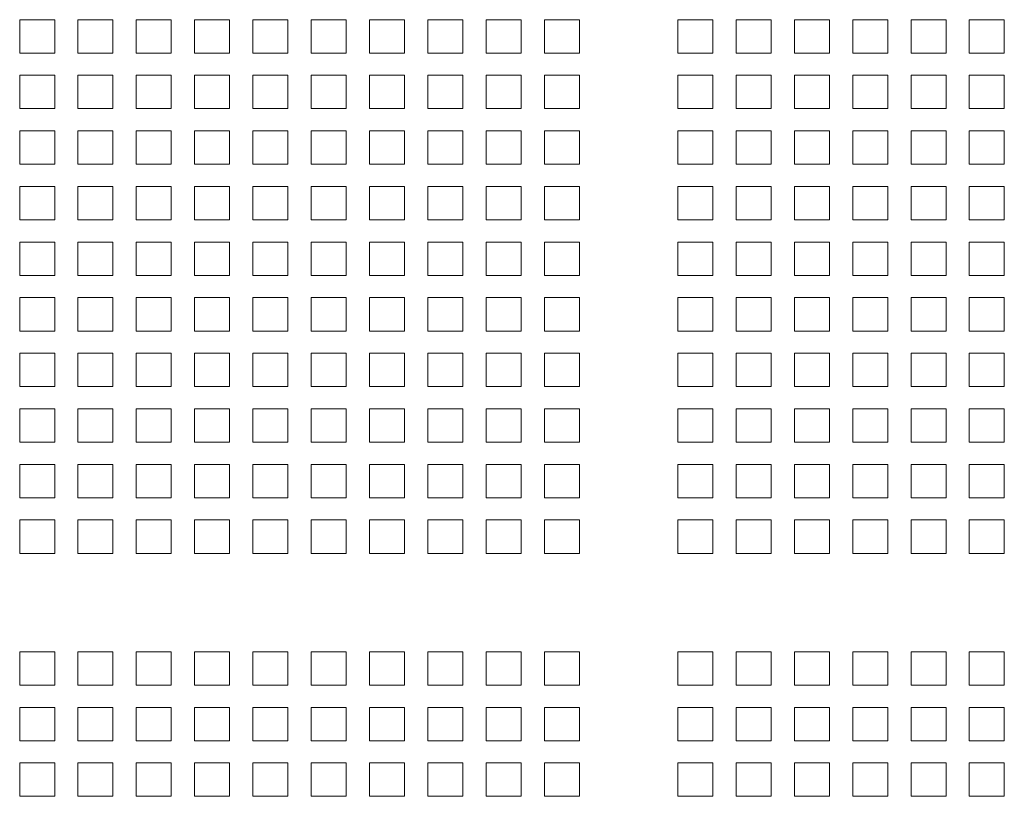
# Model space of a CAD drawing. Units: millimetres. Extents: x 160 to 5780, y 160 to 4040.
# Drawn here: x 2707 to 2835, y 1778 to 1879 of the extents above; entities that cross this region are included whole.
import ezdxf

# ---------------------------------------------------------------- set-up
doc = ezdxf.new("R2010")
doc.units = ezdxf.units.MM
doc.layers.add('AM Visible (Drawing)', color=7, linetype='Continuous', lineweight=5)

msp = doc.modelspace()

# ---------------------------------------------------------------- linework, layer by layer
at = {"layer": 'AM Visible (Drawing)'}
for p, q in [((2706.549, 1878.661), (2711.099, 1878.661)), ((2706.549, 1874.321), (2706.549, 1878.661)), ((2711.099, 1878.661), (2711.099, 1874.321)), ((2714.129, 1878.661), (2718.679, 1878.661)), ((2714.129, 1874.321), (2714.129, 1878.661)), ((2718.679, 1878.661), (2718.679, 1874.321)), ((2721.709, 1878.661), (2726.259, 1878.661)), ((2721.709, 1874.321), (2721.709, 1878.661)), ((2726.259, 1878.661), (2726.259, 1874.321)), ((2729.289, 1878.661), (2733.839, 1878.661)), ((2729.289, 1874.321), (2729.289, 1878.661)), ((2733.839, 1878.661), (2733.839, 1874.321)), ((2736.869, 1878.661), (2741.419, 1878.661)), ((2736.869, 1874.321), (2736.869, 1878.661)), ((2741.419, 1878.661), (2741.419, 1874.321)), ((2744.449, 1878.661), (2748.999, 1878.661)), ((2744.449, 1874.321), (2744.449, 1878.661)), ((2748.999, 1878.661), (2748.999, 1874.321)), ((2752.029, 1878.661), (2756.579, 1878.661)), ((2752.029, 1874.321), (2752.029, 1878.661)), ((2756.579, 1878.661), (2756.579, 1874.321)), ((2759.609, 1878.661), (2764.159, 1878.661)), ((2759.609, 1874.321), (2759.609, 1878.661)), ((2764.159, 1878.661), (2764.159, 1874.321)), ((2767.189, 1878.661), (2771.739, 1878.661)), ((2767.189, 1874.321), (2767.189, 1878.661)), ((2771.739, 1878.661), (2771.739, 1874.321)), ((2774.769, 1878.661), (2779.319, 1878.661)), ((2774.769, 1874.321), (2774.769, 1878.661)), ((2779.319, 1878.661), (2779.319, 1874.321)), ((2792.119, 1878.661), (2796.669, 1878.661)), ((2792.119, 1874.321), (2792.119, 1878.661)), ((2796.669, 1878.661), (2796.669, 1874.321)), ((2799.699, 1878.661), (2804.249, 1878.661)), ((2799.699, 1874.321), (2799.699, 1878.661)), ((2804.249, 1878.661), (2804.249, 1874.321)), ((2807.279, 1878.661), (2811.829, 1878.661)), ((2807.279, 1874.321), (2807.279, 1878.661)), ((2811.829, 1878.661), (2811.829, 1874.321)), ((2814.859, 1878.661), (2819.409, 1878.661)), ((2814.859, 1874.321), (2814.859, 1878.661)), ((2819.409, 1878.661), (2819.409, 1874.321)), ((2822.439, 1878.661), (2826.989, 1878.661)), ((2822.439, 1874.321), (2822.439, 1878.661)), ((2826.989, 1878.661), (2826.989, 1874.321)), ((2830.019, 1878.661), (2834.569, 1878.661)), ((2830.019, 1874.321), (2830.019, 1878.661)), ((2834.569, 1878.661), (2834.569, 1874.321)), ((2711.099, 1874.321), (2706.549, 1874.321)), ((2718.679, 1874.321), (2714.129, 1874.321)), ((2726.259, 1874.321), (2721.709, 1874.321)), ((2733.839, 1874.321), (2729.289, 1874.321)), ((2741.419, 1874.321), (2736.869, 1874.321)), ((2748.999, 1874.321), (2744.449, 1874.321)), ((2756.579, 1874.321), (2752.029, 1874.321)), ((2764.159, 1874.321), (2759.609, 1874.321)), ((2771.739, 1874.321), (2767.189, 1874.321)), ((2779.319, 1874.321), (2774.769, 1874.321)), ((2796.669, 1874.321), (2792.119, 1874.321)), ((2804.249, 1874.321), (2799.699, 1874.321)), ((2811.829, 1874.321), (2807.279, 1874.321)), ((2819.409, 1874.321), (2814.859, 1874.321)), ((2826.989, 1874.321), (2822.439, 1874.321)), ((2834.569, 1874.321), (2830.019, 1874.321)), ((2706.549, 1871.431), (2711.099, 1871.431)), ((2706.549, 1867.091), (2706.549, 1871.431)), ((2711.099, 1871.431), (2711.099, 1867.091)), ((2714.129, 1871.431), (2718.679, 1871.431)), ((2714.129, 1867.091), (2714.129, 1871.431)), ((2718.679, 1871.431), (2718.679, 1867.091)), ((2721.709, 1871.431), (2726.259, 1871.431)), ((2721.709, 1867.091), (2721.709, 1871.431)), ((2726.259, 1871.431), (2726.259, 1867.091)), ((2729.289, 1871.431), (2733.839, 1871.431)), ((2729.289, 1867.091), (2729.289, 1871.431)), ((2733.839, 1871.431), (2733.839, 1867.091)), ((2736.869, 1871.431), (2741.419, 1871.431)), ((2736.869, 1867.091), (2736.869, 1871.431)), ((2741.419, 1871.431), (2741.419, 1867.091)), ((2744.449, 1871.431), (2748.999, 1871.431)), ((2744.449, 1867.091), (2744.449, 1871.431)), ((2748.999, 1871.431), (2748.999, 1867.091)), ((2752.029, 1871.431), (2756.579, 1871.431)), ((2752.029, 1867.091), (2752.029, 1871.431)), ((2756.579, 1871.431), (2756.579, 1867.091)), ((2759.609, 1871.431), (2764.159, 1871.431)), ((2759.609, 1867.091), (2759.609, 1871.431)), ((2764.159, 1871.431), (2764.159, 1867.091)), ((2767.189, 1871.431), (2771.739, 1871.431)), ((2767.189, 1867.091), (2767.189, 1871.431)), ((2771.739, 1871.431), (2771.739, 1867.091)), ((2774.769, 1871.431), (2779.319, 1871.431)), ((2774.769, 1867.091), (2774.769, 1871.431)), ((2779.319, 1871.431), (2779.319, 1867.091)), ((2792.119, 1871.431), (2796.669, 1871.431)), ((2792.119, 1867.091), (2792.119, 1871.431)), ((2796.669, 1871.431), (2796.669, 1867.091)), ((2799.699, 1871.431), (2804.249, 1871.431)), ((2799.699, 1867.091), (2799.699, 1871.431)), ((2804.249, 1871.431), (2804.249, 1867.091)), ((2807.279, 1871.431), (2811.829, 1871.431)), ((2807.279, 1867.091), (2807.279, 1871.431)), ((2811.829, 1871.431), (2811.829, 1867.091)), ((2814.859, 1871.431), (2819.409, 1871.431)), ((2814.859, 1867.091), (2814.859, 1871.431)), ((2819.409, 1871.431), (2819.409, 1867.091)), ((2822.439, 1871.431), (2826.989, 1871.431)), ((2822.439, 1867.091), (2822.439, 1871.431)), ((2826.989, 1871.431), (2826.989, 1867.091)), ((2830.019, 1871.431), (2834.569, 1871.431)), ((2830.019, 1867.091), (2830.019, 1871.431)), ((2834.569, 1871.431), (2834.569, 1867.091)), ((2711.099, 1867.091), (2706.549, 1867.091)), ((2718.679, 1867.091), (2714.129, 1867.091)), ((2726.259, 1867.091), (2721.709, 1867.091)), ((2733.839, 1867.091), (2729.289, 1867.091)), ((2741.419, 1867.091), (2736.869, 1867.091)), ((2748.999, 1867.091), (2744.449, 1867.091)), ((2756.579, 1867.091), (2752.029, 1867.091)), ((2764.159, 1867.091), (2759.609, 1867.091)), ((2771.739, 1867.091), (2767.189, 1867.091)), ((2779.319, 1867.091), (2774.769, 1867.091)), ((2796.669, 1867.091), (2792.119, 1867.091)), ((2804.249, 1867.091), (2799.699, 1867.091)), ((2811.829, 1867.091), (2807.279, 1867.091)), ((2819.409, 1867.091), (2814.859, 1867.091)), ((2826.989, 1867.091), (2822.439, 1867.091)), ((2834.569, 1867.091), (2830.019, 1867.091)), ((2706.549, 1864.201), (2711.099, 1864.201)), ((2706.549, 1859.861), (2706.549, 1864.201)), ((2711.099, 1864.201), (2711.099, 1859.861)), ((2714.129, 1864.201), (2718.679, 1864.201)), ((2714.129, 1859.861), (2714.129, 1864.201)), ((2718.679, 1864.201), (2718.679, 1859.861)), ((2721.709, 1864.201), (2726.259, 1864.201)), ((2721.709, 1859.861), (2721.709, 1864.201)), ((2726.259, 1864.201), (2726.259, 1859.861)), ((2729.289, 1864.201), (2733.839, 1864.201)), ((2729.289, 1859.861), (2729.289, 1864.201)), ((2733.839, 1864.201), (2733.839, 1859.861)), ((2736.869, 1864.201), (2741.419, 1864.201)), ((2736.869, 1859.861), (2736.869, 1864.201)), ((2741.419, 1864.201), (2741.419, 1859.861)), ((2744.449, 1864.201), (2748.999, 1864.201)), ((2744.449, 1859.861), (2744.449, 1864.201)), ((2748.999, 1864.201), (2748.999, 1859.861)), ((2752.029, 1864.201), (2756.579, 1864.201)), ((2752.029, 1859.861), (2752.029, 1864.201)), ((2756.579, 1864.201), (2756.579, 1859.861)), ((2759.609, 1864.201), (2764.159, 1864.201)), ((2759.609, 1859.861), (2759.609, 1864.201)), ((2764.159, 1864.201), (2764.159, 1859.861)), ((2767.189, 1864.201), (2771.739, 1864.201)), ((2767.189, 1859.861), (2767.189, 1864.201)), ((2771.739, 1864.201), (2771.739, 1859.861)), ((2774.769, 1864.201), (2779.319, 1864.201)), ((2774.769, 1859.861), (2774.769, 1864.201)), ((2779.319, 1864.201), (2779.319, 1859.861)), ((2792.119, 1864.201), (2796.669, 1864.201)), ((2792.119, 1859.861), (2792.119, 1864.201)), ((2796.669, 1864.201), (2796.669, 1859.861)), ((2799.699, 1864.201), (2804.249, 1864.201)), ((2799.699, 1859.861), (2799.699, 1864.201)), ((2804.249, 1864.201), (2804.249, 1859.861)), ((2807.279, 1864.201), (2811.829, 1864.201)), ((2807.279, 1859.861), (2807.279, 1864.201)), ((2811.829, 1864.201), (2811.829, 1859.861)), ((2814.859, 1864.201), (2819.409, 1864.201)), ((2814.859, 1859.861), (2814.859, 1864.201)), ((2819.409, 1864.201), (2819.409, 1859.861)), ((2822.439, 1864.201), (2826.989, 1864.201)), ((2822.439, 1859.861), (2822.439, 1864.201)), ((2826.989, 1864.201), (2826.989, 1859.861)), ((2830.019, 1864.201), (2834.569, 1864.201)), ((2830.019, 1859.861), (2830.019, 1864.201)), ((2834.569, 1864.201), (2834.569, 1859.861)), ((2711.099, 1859.861), (2706.549, 1859.861)), ((2718.679, 1859.861), (2714.129, 1859.861)), ((2726.259, 1859.861), (2721.709, 1859.861)), ((2733.839, 1859.861), (2729.289, 1859.861)), ((2741.419, 1859.861), (2736.869, 1859.861)), ((2748.999, 1859.861), (2744.449, 1859.861)), ((2756.579, 1859.861), (2752.029, 1859.861)), ((2764.159, 1859.861), (2759.609, 1859.861)), ((2771.739, 1859.861), (2767.189, 1859.861)), ((2779.319, 1859.861), (2774.769, 1859.861)), ((2796.669, 1859.861), (2792.119, 1859.861)), ((2804.249, 1859.861), (2799.699, 1859.861)), ((2811.829, 1859.861), (2807.279, 1859.861)), ((2819.409, 1859.861), (2814.859, 1859.861)), ((2826.989, 1859.861), (2822.439, 1859.861)), ((2834.569, 1859.861), (2830.019, 1859.861)), ((2706.549, 1856.971), (2711.099, 1856.971)), ((2706.549, 1852.631), (2706.549, 1856.971)), ((2711.099, 1856.971), (2711.099, 1852.631)), ((2714.129, 1856.971), (2718.679, 1856.971)), ((2714.129, 1852.631), (2714.129, 1856.971)), ((2718.679, 1856.971), (2718.679, 1852.631)), ((2721.709, 1856.971), (2726.259, 1856.971)), ((2721.709, 1852.631), (2721.709, 1856.971)), ((2726.259, 1856.971), (2726.259, 1852.631)), ((2729.289, 1856.971), (2733.839, 1856.971)), ((2729.289, 1852.631), (2729.289, 1856.971)), ((2733.839, 1856.971), (2733.839, 1852.631)), ((2736.869, 1856.971), (2741.419, 1856.971)), ((2736.869, 1852.631), (2736.869, 1856.971)), ((2741.419, 1856.971), (2741.419, 1852.631)), ((2744.449, 1856.971), (2748.999, 1856.971)), ((2744.449, 1852.631), (2744.449, 1856.971)), ((2748.999, 1856.971), (2748.999, 1852.631)), ((2752.029, 1856.971), (2756.579, 1856.971)), ((2752.029, 1852.631), (2752.029, 1856.971)), ((2756.579, 1856.971), (2756.579, 1852.631)), ((2759.609, 1856.971), (2764.159, 1856.971)), ((2759.609, 1852.631), (2759.609, 1856.971)), ((2764.159, 1856.971), (2764.159, 1852.631)), ((2767.189, 1856.971), (2771.739, 1856.971)), ((2767.189, 1852.631), (2767.189, 1856.971)), ((2771.739, 1856.971), (2771.739, 1852.631)), ((2774.769, 1856.971), (2779.319, 1856.971)), ((2774.769, 1852.631), (2774.769, 1856.971)), ((2779.319, 1856.971), (2779.319, 1852.631)), ((2792.119, 1856.971), (2796.669, 1856.971)), ((2792.119, 1852.631), (2792.119, 1856.971)), ((2796.669, 1856.971), (2796.669, 1852.631)), ((2799.699, 1856.971), (2804.249, 1856.971)), ((2799.699, 1852.631), (2799.699, 1856.971)), ((2804.249, 1856.971), (2804.249, 1852.631)), ((2807.279, 1856.971), (2811.829, 1856.971)), ((2807.279, 1852.631), (2807.279, 1856.971)), ((2811.829, 1856.971), (2811.829, 1852.631)), ((2814.859, 1856.971), (2819.409, 1856.971)), ((2814.859, 1852.631), (2814.859, 1856.971)), ((2819.409, 1856.971), (2819.409, 1852.631)), ((2822.439, 1856.971), (2826.989, 1856.971)), ((2822.439, 1852.631), (2822.439, 1856.971)), ((2826.989, 1856.971), (2826.989, 1852.631)), ((2830.019, 1856.971), (2834.569, 1856.971)), ((2830.019, 1852.631), (2830.019, 1856.971)), ((2834.569, 1856.971), (2834.569, 1852.631)), ((2711.099, 1852.631), (2706.549, 1852.631)), ((2718.679, 1852.631), (2714.129, 1852.631)), ((2726.259, 1852.631), (2721.709, 1852.631)), ((2733.839, 1852.631), (2729.289, 1852.631)), ((2741.419, 1852.631), (2736.869, 1852.631)), ((2748.999, 1852.631), (2744.449, 1852.631)), ((2756.579, 1852.631), (2752.029, 1852.631)), ((2764.159, 1852.631), (2759.609, 1852.631)), ((2771.739, 1852.631), (2767.189, 1852.631)), ((2779.319, 1852.631), (2774.769, 1852.631)), ((2796.669, 1852.631), (2792.119, 1852.631)), ((2804.249, 1852.631), (2799.699, 1852.631)), ((2811.829, 1852.631), (2807.279, 1852.631)), ((2819.409, 1852.631), (2814.859, 1852.631)), ((2826.989, 1852.631), (2822.439, 1852.631)), ((2834.569, 1852.631), (2830.019, 1852.631)), ((2706.549, 1849.741), (2711.099, 1849.741)), ((2706.549, 1845.401), (2706.549, 1849.741)), ((2711.099, 1849.741), (2711.099, 1845.401)), ((2714.129, 1849.741), (2718.679, 1849.741)), ((2714.129, 1845.401), (2714.129, 1849.741)), ((2718.679, 1849.741), (2718.679, 1845.401)), ((2721.709, 1849.741), (2726.259, 1849.741)), ((2721.709, 1845.401), (2721.709, 1849.741)), ((2726.259, 1849.741), (2726.259, 1845.401)), ((2729.289, 1849.741), (2733.839, 1849.741)), ((2729.289, 1845.401), (2729.289, 1849.741)), ((2733.839, 1849.741), (2733.839, 1845.401)), ((2736.869, 1849.741), (2741.419, 1849.741)), ((2736.869, 1845.401), (2736.869, 1849.741)), ((2741.419, 1849.741), (2741.419, 1845.401)), ((2744.449, 1849.741), (2748.999, 1849.741)), ((2744.449, 1845.401), (2744.449, 1849.741)), ((2748.999, 1849.741), (2748.999, 1845.401)), ((2752.029, 1849.741), (2756.579, 1849.741)), ((2752.029, 1845.401), (2752.029, 1849.741)), ((2756.579, 1849.741), (2756.579, 1845.401)), ((2759.609, 1849.741), (2764.159, 1849.741)), ((2759.609, 1845.401), (2759.609, 1849.741)), ((2764.159, 1849.741), (2764.159, 1845.401)), ((2767.189, 1849.741), (2771.739, 1849.741)), ((2767.189, 1845.401), (2767.189, 1849.741)), ((2771.739, 1849.741), (2771.739, 1845.401)), ((2774.769, 1849.741), (2779.319, 1849.741)), ((2774.769, 1845.401), (2774.769, 1849.741)), ((2779.319, 1849.741), (2779.319, 1845.401)), ((2792.119, 1849.741), (2796.669, 1849.741)), ((2792.119, 1845.401), (2792.119, 1849.741)), ((2796.669, 1849.741), (2796.669, 1845.401)), ((2799.699, 1849.741), (2804.249, 1849.741)), ((2799.699, 1845.401), (2799.699, 1849.741)), ((2804.249, 1849.741), (2804.249, 1845.401)), ((2807.279, 1849.741), (2811.829, 1849.741)), ((2807.279, 1845.401), (2807.279, 1849.741)), ((2811.829, 1849.741), (2811.829, 1845.401)), ((2814.859, 1849.741), (2819.409, 1849.741)), ((2814.859, 1845.401), (2814.859, 1849.741)), ((2819.409, 1849.741), (2819.409, 1845.401)), ((2822.439, 1849.741), (2826.989, 1849.741)), ((2822.439, 1845.401), (2822.439, 1849.741)), ((2826.989, 1849.741), (2826.989, 1845.401)), ((2830.019, 1849.741), (2834.569, 1849.741)), ((2830.019, 1845.401), (2830.019, 1849.741)), ((2834.569, 1849.741), (2834.569, 1845.401)), ((2711.099, 1845.401), (2706.549, 1845.401)), ((2718.679, 1845.401), (2714.129, 1845.401)), ((2726.259, 1845.401), (2721.709, 1845.401)), ((2733.839, 1845.401), (2729.289, 1845.401)), ((2741.419, 1845.401), (2736.869, 1845.401)), ((2748.999, 1845.401), (2744.449, 1845.401)), ((2756.579, 1845.401), (2752.029, 1845.401)), ((2764.159, 1845.401), (2759.609, 1845.401)), ((2771.739, 1845.401), (2767.189, 1845.401)), ((2779.319, 1845.401), (2774.769, 1845.401)), ((2796.669, 1845.401), (2792.119, 1845.401)), ((2804.249, 1845.401), (2799.699, 1845.401)), ((2811.829, 1845.401), (2807.279, 1845.401)), ((2819.409, 1845.401), (2814.859, 1845.401)), ((2826.989, 1845.401), (2822.439, 1845.401)), ((2834.569, 1845.401), (2830.019, 1845.401)), ((2706.549, 1842.511), (2711.099, 1842.511)), ((2706.549, 1838.171), (2706.549, 1842.511)), ((2711.099, 1842.511), (2711.099, 1838.171)), ((2714.129, 1842.511), (2718.679, 1842.511)), ((2714.129, 1838.171), (2714.129, 1842.511)), ((2718.679, 1842.511), (2718.679, 1838.171)), ((2721.709, 1842.511), (2726.259, 1842.511)), ((2721.709, 1838.171), (2721.709, 1842.511)), ((2726.259, 1842.511), (2726.259, 1838.171)), ((2729.289, 1842.511), (2733.839, 1842.511)), ((2729.289, 1838.171), (2729.289, 1842.511)), ((2733.839, 1842.511), (2733.839, 1838.171)), ((2736.869, 1842.511), (2741.419, 1842.511)), ((2736.869, 1838.171), (2736.869, 1842.511)), ((2741.419, 1842.511), (2741.419, 1838.171)), ((2744.449, 1842.511), (2748.999, 1842.511)), ((2744.449, 1838.171), (2744.449, 1842.511)), ((2748.999, 1842.511), (2748.999, 1838.171)), ((2752.029, 1842.511), (2756.579, 1842.511)), ((2752.029, 1838.171), (2752.029, 1842.511)), ((2756.579, 1842.511), (2756.579, 1838.171)), ((2759.609, 1842.511), (2764.159, 1842.511)), ((2759.609, 1838.171), (2759.609, 1842.511)), ((2764.159, 1842.511), (2764.159, 1838.171)), ((2767.189, 1842.511), (2771.739, 1842.511)), ((2767.189, 1838.171), (2767.189, 1842.511)), ((2771.739, 1842.511), (2771.739, 1838.171)), ((2774.769, 1842.511), (2779.319, 1842.511)), ((2774.769, 1838.171), (2774.769, 1842.511)), ((2779.319, 1842.511), (2779.319, 1838.171)), ((2792.119, 1842.511), (2796.669, 1842.511)), ((2792.119, 1838.171), (2792.119, 1842.511)), ((2796.669, 1842.511), (2796.669, 1838.171)), ((2799.699, 1842.511), (2804.249, 1842.511)), ((2799.699, 1838.171), (2799.699, 1842.511)), ((2804.249, 1842.511), (2804.249, 1838.171)), ((2807.279, 1842.511), (2811.829, 1842.511)), ((2807.279, 1838.171), (2807.279, 1842.511)), ((2811.829, 1842.511), (2811.829, 1838.171)), ((2814.859, 1842.511), (2819.409, 1842.511)), ((2814.859, 1838.171), (2814.859, 1842.511)), ((2819.409, 1842.511), (2819.409, 1838.171)), ((2822.439, 1842.511), (2826.989, 1842.511)), ((2822.439, 1838.171), (2822.439, 1842.511)), ((2826.989, 1842.511), (2826.989, 1838.171)), ((2830.019, 1842.511), (2834.569, 1842.511)), ((2830.019, 1838.171), (2830.019, 1842.511)), ((2834.569, 1842.511), (2834.569, 1838.171)), ((2711.099, 1838.171), (2706.549, 1838.171)), ((2718.679, 1838.171), (2714.129, 1838.171)), ((2726.259, 1838.171), (2721.709, 1838.171)), ((2733.839, 1838.171), (2729.289, 1838.171)), ((2741.419, 1838.171), (2736.869, 1838.171)), ((2748.999, 1838.171), (2744.449, 1838.171)), ((2756.579, 1838.171), (2752.029, 1838.171)), ((2764.159, 1838.171), (2759.609, 1838.171)), ((2771.739, 1838.171), (2767.189, 1838.171)), ((2779.319, 1838.171), (2774.769, 1838.171)), ((2796.669, 1838.171), (2792.119, 1838.171)), ((2804.249, 1838.171), (2799.699, 1838.171)), ((2811.829, 1838.171), (2807.279, 1838.171)), ((2819.409, 1838.171), (2814.859, 1838.171)), ((2826.989, 1838.171), (2822.439, 1838.171)), ((2834.569, 1838.171), (2830.019, 1838.171)), ((2706.549, 1835.281), (2711.099, 1835.281)), ((2706.549, 1830.941), (2706.549, 1835.281)), ((2711.099, 1835.281), (2711.099, 1830.941)), ((2714.129, 1835.281), (2718.679, 1835.281)), ((2714.129, 1830.941), (2714.129, 1835.281)), ((2718.679, 1835.281), (2718.679, 1830.941)), ((2721.709, 1835.281), (2726.259, 1835.281)), ((2721.709, 1830.941), (2721.709, 1835.281)), ((2726.259, 1835.281), (2726.259, 1830.941)), ((2729.289, 1835.281), (2733.839, 1835.281)), ((2729.289, 1830.941), (2729.289, 1835.281)), ((2733.839, 1835.281), (2733.839, 1830.941)), ((2736.869, 1835.281), (2741.419, 1835.281)), ((2736.869, 1830.941), (2736.869, 1835.281)), ((2741.419, 1835.281), (2741.419, 1830.941)), ((2744.449, 1835.281), (2748.999, 1835.281)), ((2744.449, 1830.941), (2744.449, 1835.281)), ((2748.999, 1835.281), (2748.999, 1830.941)), ((2752.029, 1835.281), (2756.579, 1835.281)), ((2752.029, 1830.941), (2752.029, 1835.281)), ((2756.579, 1835.281), (2756.579, 1830.941)), ((2759.609, 1835.281), (2764.159, 1835.281)), ((2759.609, 1830.941), (2759.609, 1835.281)), ((2764.159, 1835.281), (2764.159, 1830.941)), ((2767.189, 1835.281), (2771.739, 1835.281)), ((2767.189, 1830.941), (2767.189, 1835.281)), ((2771.739, 1835.281), (2771.739, 1830.941)), ((2774.769, 1835.281), (2779.319, 1835.281)), ((2774.769, 1830.941), (2774.769, 1835.281)), ((2779.319, 1835.281), (2779.319, 1830.941)), ((2792.119, 1835.281), (2796.669, 1835.281)), ((2792.119, 1830.941), (2792.119, 1835.281)), ((2796.669, 1835.281), (2796.669, 1830.941)), ((2799.699, 1835.281), (2804.249, 1835.281)), ((2799.699, 1830.941), (2799.699, 1835.281)), ((2804.249, 1835.281), (2804.249, 1830.941)), ((2807.279, 1835.281), (2811.829, 1835.281)), ((2807.279, 1830.941), (2807.279, 1835.281)), ((2811.829, 1835.281), (2811.829, 1830.941)), ((2814.859, 1835.281), (2819.409, 1835.281)), ((2814.859, 1830.941), (2814.859, 1835.281)), ((2819.409, 1835.281), (2819.409, 1830.941)), ((2822.439, 1835.281), (2826.989, 1835.281)), ((2822.439, 1830.941), (2822.439, 1835.281)), ((2826.989, 1835.281), (2826.989, 1830.941)), ((2830.019, 1835.281), (2834.569, 1835.281)), ((2830.019, 1830.941), (2830.019, 1835.281)), ((2834.569, 1835.281), (2834.569, 1830.941)), ((2711.099, 1830.941), (2706.549, 1830.941)), ((2718.679, 1830.941), (2714.129, 1830.941)), ((2726.259, 1830.941), (2721.709, 1830.941)), ((2733.839, 1830.941), (2729.289, 1830.941)), ((2741.419, 1830.941), (2736.869, 1830.941)), ((2748.999, 1830.941), (2744.449, 1830.941)), ((2756.579, 1830.941), (2752.029, 1830.941)), ((2764.159, 1830.941), (2759.609, 1830.941)), ((2771.739, 1830.941), (2767.189, 1830.941)), ((2779.319, 1830.941), (2774.769, 1830.941)), ((2796.669, 1830.941), (2792.119, 1830.941)), ((2804.249, 1830.941), (2799.699, 1830.941)), ((2811.829, 1830.941), (2807.279, 1830.941)), ((2819.409, 1830.941), (2814.859, 1830.941)), ((2826.989, 1830.941), (2822.439, 1830.941)), ((2834.569, 1830.941), (2830.019, 1830.941)), ((2706.549, 1828.051), (2711.099, 1828.051)), ((2706.549, 1823.711), (2706.549, 1828.051)), ((2711.099, 1828.051), (2711.099, 1823.711)), ((2714.129, 1828.051), (2718.679, 1828.051)), ((2714.129, 1823.711), (2714.129, 1828.051)), ((2718.679, 1828.051), (2718.679, 1823.711)), ((2721.709, 1828.051), (2726.259, 1828.051)), ((2721.709, 1823.711), (2721.709, 1828.051)), ((2726.259, 1828.051), (2726.259, 1823.711)), ((2729.289, 1828.051), (2733.839, 1828.051)), ((2729.289, 1823.711), (2729.289, 1828.051)), ((2733.839, 1828.051), (2733.839, 1823.711)), ((2736.869, 1828.051), (2741.419, 1828.051)), ((2736.869, 1823.711), (2736.869, 1828.051)), ((2741.419, 1828.051), (2741.419, 1823.711)), ((2744.449, 1828.051), (2748.999, 1828.051)), ((2744.449, 1823.711), (2744.449, 1828.051)), ((2748.999, 1828.051), (2748.999, 1823.711)), ((2752.029, 1828.051), (2756.579, 1828.051)), ((2752.029, 1823.711), (2752.029, 1828.051)), ((2756.579, 1828.051), (2756.579, 1823.711)), ((2759.609, 1828.051), (2764.159, 1828.051)), ((2759.609, 1823.711), (2759.609, 1828.051)), ((2764.159, 1828.051), (2764.159, 1823.711)), ((2767.189, 1828.051), (2771.739, 1828.051)), ((2767.189, 1823.711), (2767.189, 1828.051)), ((2771.739, 1828.051), (2771.739, 1823.711)), ((2774.769, 1828.051), (2779.319, 1828.051)), ((2774.769, 1823.711), (2774.769, 1828.051)), ((2779.319, 1828.051), (2779.319, 1823.711)), ((2792.119, 1828.051), (2796.669, 1828.051)), ((2792.119, 1823.711), (2792.119, 1828.051)), ((2796.669, 1828.051), (2796.669, 1823.711)), ((2799.699, 1828.051), (2804.249, 1828.051)), ((2799.699, 1823.711), (2799.699, 1828.051)), ((2804.249, 1828.051), (2804.249, 1823.711)), ((2807.279, 1828.051), (2811.829, 1828.051)), ((2807.279, 1823.711), (2807.279, 1828.051)), ((2811.829, 1828.051), (2811.829, 1823.711)), ((2814.859, 1828.051), (2819.409, 1828.051)), ((2814.859, 1823.711), (2814.859, 1828.051)), ((2819.409, 1828.051), (2819.409, 1823.711)), ((2822.439, 1828.051), (2826.989, 1828.051)), ((2822.439, 1823.711), (2822.439, 1828.051)), ((2826.989, 1828.051), (2826.989, 1823.711)), ((2830.019, 1828.051), (2834.569, 1828.051)), ((2830.019, 1823.711), (2830.019, 1828.051)), ((2834.569, 1828.051), (2834.569, 1823.711)), ((2711.099, 1823.711), (2706.549, 1823.711)), ((2718.679, 1823.711), (2714.129, 1823.711)), ((2726.259, 1823.711), (2721.709, 1823.711)), ((2733.839, 1823.711), (2729.289, 1823.711)), ((2741.419, 1823.711), (2736.869, 1823.711)), ((2748.999, 1823.711), (2744.449, 1823.711)), ((2756.579, 1823.711), (2752.029, 1823.711)), ((2764.159, 1823.711), (2759.609, 1823.711)), ((2771.739, 1823.711), (2767.189, 1823.711)), ((2779.319, 1823.711), (2774.769, 1823.711)), ((2796.669, 1823.711), (2792.119, 1823.711)), ((2804.249, 1823.711), (2799.699, 1823.711)), ((2811.829, 1823.711), (2807.279, 1823.711)), ((2819.409, 1823.711), (2814.859, 1823.711)), ((2826.989, 1823.711), (2822.439, 1823.711)), ((2834.569, 1823.711), (2830.019, 1823.711)), ((2706.549, 1820.821), (2711.099, 1820.821)), ((2706.549, 1816.481), (2706.549, 1820.821)), ((2711.099, 1820.821), (2711.099, 1816.481)), ((2714.129, 1820.821), (2718.679, 1820.821)), ((2714.129, 1816.481), (2714.129, 1820.821)), ((2718.679, 1820.821), (2718.679, 1816.481)), ((2721.709, 1820.821), (2726.259, 1820.821)), ((2721.709, 1816.481), (2721.709, 1820.821)), ((2726.259, 1820.821), (2726.259, 1816.481)), ((2729.289, 1820.821), (2733.839, 1820.821)), ((2729.289, 1816.481), (2729.289, 1820.821)), ((2733.839, 1820.821), (2733.839, 1816.481)), ((2736.869, 1820.821), (2741.419, 1820.821)), ((2736.869, 1816.481), (2736.869, 1820.821)), ((2741.419, 1820.821), (2741.419, 1816.481)), ((2744.449, 1820.821), (2748.999, 1820.821)), ((2744.449, 1816.481), (2744.449, 1820.821)), ((2748.999, 1820.821), (2748.999, 1816.481)), ((2752.029, 1820.821), (2756.579, 1820.821)), ((2752.029, 1816.481), (2752.029, 1820.821)), ((2756.579, 1820.821), (2756.579, 1816.481)), ((2759.609, 1820.821), (2764.159, 1820.821)), ((2759.609, 1816.481), (2759.609, 1820.821)), ((2764.159, 1820.821), (2764.159, 1816.481)), ((2767.189, 1820.821), (2771.739, 1820.821)), ((2767.189, 1816.481), (2767.189, 1820.821)), ((2771.739, 1820.821), (2771.739, 1816.481)), ((2774.769, 1820.821), (2779.319, 1820.821)), ((2774.769, 1816.481), (2774.769, 1820.821)), ((2779.319, 1820.821), (2779.319, 1816.481)), ((2792.119, 1820.821), (2796.669, 1820.821)), ((2792.119, 1816.481), (2792.119, 1820.821)), ((2796.669, 1820.821), (2796.669, 1816.481)), ((2799.699, 1820.821), (2804.249, 1820.821)), ((2799.699, 1816.481), (2799.699, 1820.821)), ((2804.249, 1820.821), (2804.249, 1816.481)), ((2807.279, 1820.821), (2811.829, 1820.821)), ((2807.279, 1816.481), (2807.279, 1820.821)), ((2811.829, 1820.821), (2811.829, 1816.481)), ((2814.859, 1820.821), (2819.409, 1820.821)), ((2814.859, 1816.481), (2814.859, 1820.821)), ((2819.409, 1820.821), (2819.409, 1816.481)), ((2822.439, 1820.821), (2826.989, 1820.821)), ((2822.439, 1816.481), (2822.439, 1820.821)), ((2826.989, 1820.821), (2826.989, 1816.481)), ((2830.019, 1820.821), (2834.569, 1820.821)), ((2830.019, 1816.481), (2830.019, 1820.821)), ((2834.569, 1820.821), (2834.569, 1816.481)), ((2711.099, 1816.481), (2706.549, 1816.481)), ((2718.679, 1816.481), (2714.129, 1816.481)), ((2726.259, 1816.481), (2721.709, 1816.481)), ((2733.839, 1816.481), (2729.289, 1816.481)), ((2741.419, 1816.481), (2736.869, 1816.481)), ((2748.999, 1816.481), (2744.449, 1816.481)), ((2756.579, 1816.481), (2752.029, 1816.481)), ((2764.159, 1816.481), (2759.609, 1816.481)), ((2771.739, 1816.481), (2767.189, 1816.481)), ((2779.319, 1816.481), (2774.769, 1816.481)), ((2796.669, 1816.481), (2792.119, 1816.481)), ((2804.249, 1816.481), (2799.699, 1816.481)), ((2811.829, 1816.481), (2807.279, 1816.481)), ((2819.409, 1816.481), (2814.859, 1816.481)), ((2826.989, 1816.481), (2822.439, 1816.481)), ((2834.569, 1816.481), (2830.019, 1816.481)), ((2706.549, 1813.591), (2711.099, 1813.591)), ((2706.549, 1809.251), (2706.549, 1813.591)), ((2711.099, 1813.591), (2711.099, 1809.251)), ((2714.129, 1813.591), (2718.679, 1813.591)), ((2714.129, 1809.251), (2714.129, 1813.591)), ((2718.679, 1813.591), (2718.679, 1809.251)), ((2721.709, 1813.591), (2726.259, 1813.591)), ((2721.709, 1809.251), (2721.709, 1813.591)), ((2726.259, 1813.591), (2726.259, 1809.251)), ((2729.289, 1813.591), (2733.839, 1813.591)), ((2729.289, 1809.251), (2729.289, 1813.591)), ((2733.839, 1813.591), (2733.839, 1809.251)), ((2736.869, 1813.591), (2741.419, 1813.591)), ((2736.869, 1809.251), (2736.869, 1813.591)), ((2741.419, 1813.591), (2741.419, 1809.251)), ((2744.449, 1813.591), (2748.999, 1813.591)), ((2744.449, 1809.251), (2744.449, 1813.591)), ((2748.999, 1813.591), (2748.999, 1809.251)), ((2752.029, 1813.591), (2756.579, 1813.591)), ((2752.029, 1809.251), (2752.029, 1813.591)), ((2756.579, 1813.591), (2756.579, 1809.251)), ((2759.609, 1813.591), (2764.159, 1813.591)), ((2759.609, 1809.251), (2759.609, 1813.591)), ((2764.159, 1813.591), (2764.159, 1809.251)), ((2767.189, 1813.591), (2771.739, 1813.591)), ((2767.189, 1809.251), (2767.189, 1813.591)), ((2771.739, 1813.591), (2771.739, 1809.251)), ((2774.769, 1813.591), (2779.319, 1813.591)), ((2774.769, 1809.251), (2774.769, 1813.591)), ((2779.319, 1813.591), (2779.319, 1809.251)), ((2792.119, 1813.591), (2796.669, 1813.591)), ((2792.119, 1809.251), (2792.119, 1813.591)), ((2796.669, 1813.591), (2796.669, 1809.251)), ((2799.699, 1813.591), (2804.249, 1813.591)), ((2799.699, 1809.251), (2799.699, 1813.591)), ((2804.249, 1813.591), (2804.249, 1809.251)), ((2807.279, 1813.591), (2811.829, 1813.591)), ((2807.279, 1809.251), (2807.279, 1813.591)), ((2811.829, 1813.591), (2811.829, 1809.251)), ((2814.859, 1813.591), (2819.409, 1813.591)), ((2814.859, 1809.251), (2814.859, 1813.591)), ((2819.409, 1813.591), (2819.409, 1809.251)), ((2822.439, 1813.591), (2826.989, 1813.591)), ((2822.439, 1809.251), (2822.439, 1813.591)), ((2826.989, 1813.591), (2826.989, 1809.251)), ((2830.019, 1813.591), (2834.569, 1813.591)), ((2830.019, 1809.251), (2830.019, 1813.591)), ((2834.569, 1813.591), (2834.569, 1809.251)), ((2711.099, 1809.251), (2706.549, 1809.251)), ((2718.679, 1809.251), (2714.129, 1809.251)), ((2726.259, 1809.251), (2721.709, 1809.251)), ((2733.839, 1809.251), (2729.289, 1809.251)), ((2741.419, 1809.251), (2736.869, 1809.251)), ((2748.999, 1809.251), (2744.449, 1809.251)), ((2756.579, 1809.251), (2752.029, 1809.251)), ((2764.159, 1809.251), (2759.609, 1809.251)), ((2771.739, 1809.251), (2767.189, 1809.251)), ((2779.319, 1809.251), (2774.769, 1809.251)), ((2796.669, 1809.251), (2792.119, 1809.251)), ((2804.249, 1809.251), (2799.699, 1809.251)), ((2811.829, 1809.251), (2807.279, 1809.251)), ((2819.409, 1809.251), (2814.859, 1809.251)), ((2826.989, 1809.251), (2822.439, 1809.251)), ((2834.569, 1809.251), (2830.019, 1809.251)), ((2706.549, 1796.451), (2711.099, 1796.451)), ((2706.549, 1792.111), (2706.549, 1796.451)), ((2711.099, 1796.451), (2711.099, 1792.111)), ((2714.129, 1796.451), (2718.679, 1796.451)), ((2714.129, 1792.111), (2714.129, 1796.451)), ((2718.679, 1796.451), (2718.679, 1792.111)), ((2721.709, 1796.451), (2726.259, 1796.451)), ((2721.709, 1792.111), (2721.709, 1796.451)), ((2726.259, 1796.451), (2726.259, 1792.111)), ((2729.289, 1796.451), (2733.839, 1796.451)), ((2729.289, 1792.111), (2729.289, 1796.451)), ((2733.839, 1796.451), (2733.839, 1792.111)), ((2736.869, 1796.451), (2741.419, 1796.451)), ((2736.869, 1792.111), (2736.869, 1796.451)), ((2741.419, 1796.451), (2741.419, 1792.111)), ((2744.449, 1796.451), (2748.999, 1796.451)), ((2744.449, 1792.111), (2744.449, 1796.451)), ((2748.999, 1796.451), (2748.999, 1792.111)), ((2752.029, 1796.451), (2756.579, 1796.451)), ((2752.029, 1792.111), (2752.029, 1796.451)), ((2756.579, 1796.451), (2756.579, 1792.111)), ((2759.609, 1796.451), (2764.159, 1796.451)), ((2759.609, 1792.111), (2759.609, 1796.451)), ((2764.159, 1796.451), (2764.159, 1792.111)), ((2767.189, 1796.451), (2771.739, 1796.451)), ((2767.189, 1792.111), (2767.189, 1796.451)), ((2771.739, 1796.451), (2771.739, 1792.111)), ((2774.769, 1796.451), (2779.319, 1796.451)), ((2774.769, 1792.111), (2774.769, 1796.451)), ((2779.319, 1796.451), (2779.319, 1792.111)), ((2792.119, 1796.451), (2796.669, 1796.451)), ((2792.119, 1792.111), (2792.119, 1796.451)), ((2796.669, 1796.451), (2796.669, 1792.111)), ((2799.699, 1796.451), (2804.249, 1796.451)), ((2799.699, 1792.111), (2799.699, 1796.451)), ((2804.249, 1796.451), (2804.249, 1792.111)), ((2807.279, 1796.451), (2811.829, 1796.451)), ((2807.279, 1792.111), (2807.279, 1796.451)), ((2811.829, 1796.451), (2811.829, 1792.111)), ((2814.859, 1796.451), (2819.409, 1796.451)), ((2814.859, 1792.111), (2814.859, 1796.451)), ((2819.409, 1796.451), (2819.409, 1792.111)), ((2822.439, 1796.451), (2826.989, 1796.451)), ((2822.439, 1792.111), (2822.439, 1796.451)), ((2826.989, 1796.451), (2826.989, 1792.111)), ((2830.019, 1796.451), (2834.569, 1796.451)), ((2830.019, 1792.111), (2830.019, 1796.451)), ((2834.569, 1796.451), (2834.569, 1792.111)), ((2711.099, 1792.111), (2706.549, 1792.111)), ((2718.679, 1792.111), (2714.129, 1792.111)), ((2726.259, 1792.111), (2721.709, 1792.111)), ((2733.839, 1792.111), (2729.289, 1792.111)), ((2741.419, 1792.111), (2736.869, 1792.111)), ((2748.999, 1792.111), (2744.449, 1792.111)), ((2756.579, 1792.111), (2752.029, 1792.111)), ((2764.159, 1792.111), (2759.609, 1792.111)), ((2771.739, 1792.111), (2767.189, 1792.111)), ((2779.319, 1792.111), (2774.769, 1792.111)), ((2796.669, 1792.111), (2792.119, 1792.111)), ((2804.249, 1792.111), (2799.699, 1792.111)), ((2811.829, 1792.111), (2807.279, 1792.111)), ((2819.409, 1792.111), (2814.859, 1792.111)), ((2826.989, 1792.111), (2822.439, 1792.111)), ((2834.569, 1792.111), (2830.019, 1792.111)), ((2706.549, 1789.221), (2711.099, 1789.221)), ((2706.549, 1784.881), (2706.549, 1789.221)), ((2711.099, 1789.221), (2711.099, 1784.881)), ((2714.129, 1789.221), (2718.679, 1789.221)), ((2714.129, 1784.881), (2714.129, 1789.221)), ((2718.679, 1789.221), (2718.679, 1784.881)), ((2721.709, 1789.221), (2726.259, 1789.221)), ((2721.709, 1784.881), (2721.709, 1789.221)), ((2726.259, 1789.221), (2726.259, 1784.881)), ((2729.289, 1789.221), (2733.839, 1789.221)), ((2729.289, 1784.881), (2729.289, 1789.221)), ((2733.839, 1789.221), (2733.839, 1784.881)), ((2736.869, 1789.221), (2741.419, 1789.221)), ((2736.869, 1784.881), (2736.869, 1789.221)), ((2741.419, 1789.221), (2741.419, 1784.881)), ((2744.449, 1789.221), (2748.999, 1789.221)), ((2744.449, 1784.881), (2744.449, 1789.221)), ((2748.999, 1789.221), (2748.999, 1784.881)), ((2752.029, 1789.221), (2756.579, 1789.221)), ((2752.029, 1784.881), (2752.029, 1789.221)), ((2756.579, 1789.221), (2756.579, 1784.881)), ((2759.609, 1789.221), (2764.159, 1789.221)), ((2759.609, 1784.881), (2759.609, 1789.221)), ((2764.159, 1789.221), (2764.159, 1784.881)), ((2767.189, 1789.221), (2771.739, 1789.221)), ((2767.189, 1784.881), (2767.189, 1789.221)), ((2771.739, 1789.221), (2771.739, 1784.881)), ((2774.769, 1789.221), (2779.319, 1789.221)), ((2774.769, 1784.881), (2774.769, 1789.221)), ((2779.319, 1789.221), (2779.319, 1784.881)), ((2792.119, 1789.221), (2796.669, 1789.221)), ((2792.119, 1784.881), (2792.119, 1789.221)), ((2796.669, 1789.221), (2796.669, 1784.881)), ((2799.699, 1789.221), (2804.249, 1789.221)), ((2799.699, 1784.881), (2799.699, 1789.221)), ((2804.249, 1789.221), (2804.249, 1784.881)), ((2807.279, 1789.221), (2811.829, 1789.221)), ((2807.279, 1784.881), (2807.279, 1789.221)), ((2811.829, 1789.221), (2811.829, 1784.881)), ((2814.859, 1789.221), (2819.409, 1789.221)), ((2814.859, 1784.881), (2814.859, 1789.221)), ((2819.409, 1789.221), (2819.409, 1784.881)), ((2822.439, 1789.221), (2826.989, 1789.221)), ((2822.439, 1784.881), (2822.439, 1789.221)), ((2826.989, 1789.221), (2826.989, 1784.881)), ((2830.019, 1789.221), (2834.569, 1789.221)), ((2830.019, 1784.881), (2830.019, 1789.221)), ((2834.569, 1789.221), (2834.569, 1784.881)), ((2711.099, 1784.881), (2706.549, 1784.881)), ((2718.679, 1784.881), (2714.129, 1784.881)), ((2726.259, 1784.881), (2721.709, 1784.881)), ((2733.839, 1784.881), (2729.289, 1784.881)), ((2741.419, 1784.881), (2736.869, 1784.881)), ((2748.999, 1784.881), (2744.449, 1784.881)), ((2756.579, 1784.881), (2752.029, 1784.881)), ((2764.159, 1784.881), (2759.609, 1784.881)), ((2771.739, 1784.881), (2767.189, 1784.881)), ((2779.319, 1784.881), (2774.769, 1784.881)), ((2796.669, 1784.881), (2792.119, 1784.881)), ((2804.249, 1784.881), (2799.699, 1784.881)), ((2811.829, 1784.881), (2807.279, 1784.881)), ((2819.409, 1784.881), (2814.859, 1784.881)), ((2826.989, 1784.881), (2822.439, 1784.881)), ((2834.569, 1784.881), (2830.019, 1784.881)), ((2706.549, 1781.991), (2711.099, 1781.991)), ((2706.549, 1777.651), (2706.549, 1781.991)), ((2711.099, 1781.991), (2711.099, 1777.651)), ((2714.129, 1781.991), (2718.679, 1781.991)), ((2714.129, 1777.651), (2714.129, 1781.991)), ((2718.679, 1781.991), (2718.679, 1777.651)), ((2721.709, 1781.991), (2726.259, 1781.991)), ((2721.709, 1777.651), (2721.709, 1781.991)), ((2726.259, 1781.991), (2726.259, 1777.651)), ((2729.289, 1781.991), (2733.839, 1781.991)), ((2729.289, 1777.651), (2729.289, 1781.991)), ((2733.839, 1781.991), (2733.839, 1777.651)), ((2736.869, 1781.991), (2741.419, 1781.991)), ((2736.869, 1777.651), (2736.869, 1781.991)), ((2741.419, 1781.991), (2741.419, 1777.651)), ((2744.449, 1781.991), (2748.999, 1781.991)), ((2744.449, 1777.651), (2744.449, 1781.991)), ((2748.999, 1781.991), (2748.999, 1777.651)), ((2752.029, 1781.991), (2756.579, 1781.991)), ((2752.029, 1777.651), (2752.029, 1781.991)), ((2756.579, 1781.991), (2756.579, 1777.651)), ((2759.609, 1781.991), (2764.159, 1781.991)), ((2759.609, 1777.651), (2759.609, 1781.991)), ((2764.159, 1781.991), (2764.159, 1777.651)), ((2767.189, 1781.991), (2771.739, 1781.991)), ((2767.189, 1777.651), (2767.189, 1781.991)), ((2771.739, 1781.991), (2771.739, 1777.651)), ((2774.769, 1781.991), (2779.319, 1781.991)), ((2774.769, 1777.651), (2774.769, 1781.991)), ((2779.319, 1781.991), (2779.319, 1777.651)), ((2792.119, 1781.991), (2796.669, 1781.991)), ((2792.119, 1777.651), (2792.119, 1781.991)), ((2796.669, 1781.991), (2796.669, 1777.651)), ((2799.699, 1781.991), (2804.249, 1781.991)), ((2799.699, 1777.651), (2799.699, 1781.991)), ((2804.249, 1781.991), (2804.249, 1777.651)), ((2807.279, 1781.991), (2811.829, 1781.991)), ((2807.279, 1777.651), (2807.279, 1781.991)), ((2811.829, 1781.991), (2811.829, 1777.651)), ((2814.859, 1781.991), (2819.409, 1781.991)), ((2814.859, 1777.651), (2814.859, 1781.991)), ((2819.409, 1781.991), (2819.409, 1777.651)), ((2822.439, 1781.991), (2826.989, 1781.991)), ((2822.439, 1777.651), (2822.439, 1781.991)), ((2826.989, 1781.991), (2826.989, 1777.651)), ((2830.019, 1781.991), (2834.569, 1781.991)), ((2830.019, 1777.651), (2830.019, 1781.991)), ((2834.569, 1781.991), (2834.569, 1777.651)), ((2711.099, 1777.651), (2706.549, 1777.651)), ((2718.679, 1777.651), (2714.129, 1777.651)), ((2726.259, 1777.651), (2721.709, 1777.651)), ((2733.839, 1777.651), (2729.289, 1777.651)), ((2741.419, 1777.651), (2736.869, 1777.651)), ((2748.999, 1777.651), (2744.449, 1777.651)), ((2756.579, 1777.651), (2752.029, 1777.651)), ((2764.159, 1777.651), (2759.609, 1777.651)), ((2771.739, 1777.651), (2767.189, 1777.651)), ((2779.319, 1777.651), (2774.769, 1777.651)), ((2796.669, 1777.651), (2792.119, 1777.651)), ((2804.249, 1777.651), (2799.699, 1777.651)), ((2811.829, 1777.651), (2807.279, 1777.651)), ((2819.409, 1777.651), (2814.859, 1777.651)), ((2826.989, 1777.651), (2822.439, 1777.651)), ((2834.569, 1777.651), (2830.019, 1777.651))]:
    msp.add_line(p, q, dxfattribs=at)

doc.saveas('drawing.dxf')
